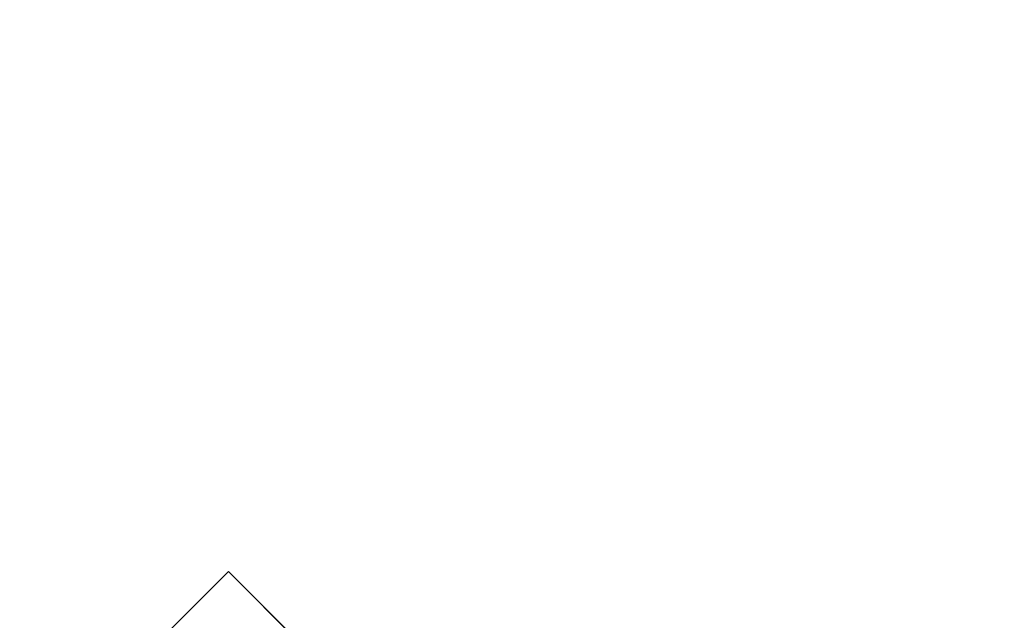
# Model space of a CAD drawing. Units: inches. Extents: x 0 to 204, y 0 to 264.
# Drawn here: x 101 to 108, y 167 to 171 of the extents above; entities that cross this region are included whole.
import ezdxf

# ---------------------------------------------------------------- set-up
doc = ezdxf.new("R2010")
doc.units = ezdxf.units.IN
doc.header["$MEASUREMENT"] = 0
doc.layers.get('0').update_dxf_attribs({"color": 10})

# ---------------------------------------------------------------- blocks, each defined once
blk = doc.blocks.new('CAMPO-DR-S-3D')
at = {"lineweight": 18, "invisible_edges": 1}
for points in [[(0, 1.4142, 28.5), (1.4142, 0, 28.5), (7.0711, 5.6569, 28.5), (5.6569, 7.0711, 28.5)], [(1.4142, 0, 28.25), (0, 1.4142, 28.25), (5.6569, 7.0711, 28.25), (7.0711, 5.6569, 28.25)]]:
    blk.add_3dface(points, dxfattribs=at)
at = {"lineweight": 18}
for points in [[(5.6569, 7.0711, 28.5), (5.6569, 7.0711, 28.25), (0, 1.4142, 28.25), (0, 1.4142, 28.5)], [(7.0711, 5.6569, 28.5), (7.0711, 5.6569, 28.25), (5.6569, 7.0711, 28.25), (5.6569, 7.0711, 28.5)]]:
    blk.add_3dface(points, dxfattribs=at)

msp = doc.modelspace()

# ---------------------------------------------------------------- linework, layer by layer
at = {"lineweight": 18, "invisible_edges": 15}
for points in [[(99.06613, 148.64306, 0.25), (106.70268, 153.74564, 0.25), (92.13285, 171.49904, 0.25), (84.72505, 160.41249, 0.25)], [(92.13285, 171.49904), (101.31725, 171.49904), (108.49447, 158.0714), (106.70268, 153.74564)], [(99.06613, 148.64306), (92.13285, 171.49904), (106.70268, 153.74564), (103.39189, 150.43485)], [(104.86366, 171.031, 1.10554), (104.85062, 171.04378, 0.95237), (104.72505, 171.03217, 1.03871)], [(104.85062, 171.04378, 0.95237), (104.85097, 171.02514, 0.80639), (104.72505, 171.02831, 0.85679)], [(104.72505, 171.03478, 1.16169), (104.88571, 170.98165, 1.26704), (104.86366, 171.031, 1.10554)], [(104.94466, 170.94706, 0.95478), (104.85097, 171.02514, 0.80639), (104.85062, 171.04378, 0.95237)], [(104.94466, 170.94706, 0.95478), (104.85062, 171.04378, 0.95237), (104.86366, 171.031, 1.10554)], [(104.47886, 170.75742, 1.19652), (104.52891, 170.98116, 1.06892), (104.51644, 170.96181, 0.90842)], [(104.47886, 170.75742, 1.19652), (104.51644, 170.96181, 0.90842), (104.48469, 170.75898, 0.96228)], [(104.48492, 170.87094, 0.7899), (104.48469, 170.75898, 0.96228), (104.51644, 170.96181, 0.90842)], [(104.48492, 170.87094, 0.7899), (104.56429, 170.98418, 0.74195), (104.5386, 170.90998, 0.6138)], [(104.56429, 170.98418, 0.74195), (104.48492, 170.87094, 0.7899), (104.51644, 170.96181, 0.90842)], [(104.52891, 170.98116, 1.06892), (104.72505, 171.02831, 0.85679), (104.51644, 170.96181, 0.90842)], [(104.72505, 171.02831, 0.85679), (104.56429, 170.98418, 0.74195), (104.51644, 170.96181, 0.90842)], [(104.56429, 170.98157, 1.26702), (104.72505, 171.03217, 1.03871), (104.52891, 170.98116, 1.06892)], [(104.56429, 170.98418, 0.74195), (104.72505, 170.93325, 0.55265), (104.5386, 170.90998, 0.6138)], [(104.72505, 171.02444, 0.67487), (104.85097, 171.02514, 0.80639), (104.88753, 170.9378, 0.61833)], [(104.97437, 170.81517, 0.78054), (104.88753, 170.9378, 0.61833), (104.85097, 171.02514, 0.80639)], [(104.97437, 170.81517, 0.78054), (104.85097, 171.02514, 0.80639), (104.94466, 170.94706, 0.95478)], [(104.97125, 170.84035, 1.22252), (104.94466, 170.94706, 0.95478), (104.86366, 171.031, 1.10554)], [(104.5386, 170.90998, 0.6138), (104.47823, 170.69638, 0.50777), (104.48332, 170.72261, 0.76259)], [(104.47823, 170.69638, 0.50777), (104.5386, 170.90998, 0.6138), (104.53442, 170.82894, 0.48182)], [(104.48492, 170.87094, 0.7899), (104.5386, 170.90998, 0.6138), (104.48332, 170.72261, 0.76259)], [(104.53442, 170.82894, 0.48182), (104.5386, 170.90998, 0.6138), (104.72505, 170.93325, 0.55265)], [(104.8481, 170.89211, 0.47583), (104.72505, 170.93325, 0.55265), (104.88753, 170.9378, 0.61833)], [(104.8481, 170.89211, 0.47583), (104.87179, 170.79029, 0.36691), (104.72505, 170.84205, 0.43044)], [(104.96414, 170.73163, 0.49883), (104.8481, 170.89211, 0.47583), (104.88753, 170.9378, 0.61833)], [(104.96414, 170.73163, 0.49883), (104.87179, 170.79029, 0.36691), (104.8481, 170.89211, 0.47583)], [(104.97435, 170.72589, 0.65924), (104.88753, 170.9378, 0.61833), (104.97437, 170.81517, 0.78054)], [(104.88753, 170.9378, 0.61833), (104.97435, 170.72589, 0.65924), (104.96414, 170.73163, 0.49883)], [(104.97437, 170.81517, 0.78054), (104.94466, 170.94706, 0.95478), (104.9746, 170.81184, 0.94536)], [(104.9746, 170.81184, 0.94536), (104.94466, 170.94706, 0.95478), (104.97123, 170.75737, 1.19651)], [(104.53442, 170.82894, 0.48182), (104.56809, 170.76215, 0.3479), (104.47823, 170.69638, 0.50777)], [(104.48469, 170.75898, 0.96228), (104.48492, 170.87094, 0.7899), (104.48332, 170.72261, 0.76259)], [(104.53442, 170.82894, 0.48182), (104.72505, 170.84205, 0.43044), (104.56809, 170.76215, 0.3479)], [(104.9252, 170.67719, 0.95367), (104.9746, 170.81184, 0.94536), (104.88576, 170.61605, 1.15249)], [(104.97437, 170.81517, 0.78054), (104.9252, 170.67719, 0.95367), (104.91623, 170.61047, 0.7468)], [(104.97437, 170.81517, 0.78054), (104.91623, 170.61047, 0.7468), (104.97435, 170.72589, 0.65924)], [(104.9746, 170.81184, 0.94536), (104.9252, 170.67719, 0.95367), (104.97437, 170.81517, 0.78054)], [(104.56809, 170.76215, 0.3479), (104.49553, 170.55849, 0.29939), (104.47823, 170.69638, 0.50777)], [(104.48332, 170.72261, 0.76259), (104.604, 170.60933, 0.9726), (104.48469, 170.75898, 0.96228)], [(104.5644, 170.616, 1.15248), (104.48469, 170.75898, 0.96228), (104.604, 170.60933, 0.9726)], [(104.56809, 170.76215, 0.3479), (104.58174, 170.58075, 0.18775), (104.49553, 170.55849, 0.29939)], [(104.72505, 170.75086, 0.30823), (104.58174, 170.58075, 0.18775), (104.56809, 170.76215, 0.3479)], [(104.88428, 170.68256, 0.276), (104.72505, 170.75086, 0.30823), (104.87179, 170.79029, 0.36691)], [(104.96414, 170.73163, 0.49883), (104.88428, 170.68256, 0.276), (104.87179, 170.79029, 0.36691)], [(104.88428, 170.68256, 0.276), (104.96414, 170.73163, 0.49883), (104.95456, 170.55849, 0.29939)], [(104.95581, 170.57533, 0.57466), (104.97435, 170.72589, 0.65924), (104.91623, 170.61047, 0.7468)], [(104.96414, 170.73163, 0.49883), (104.94851, 170.43986, 0.47413), (104.95456, 170.55849, 0.29939)], [(104.94851, 170.43986, 0.47413), (104.96414, 170.73163, 0.49883), (104.95581, 170.57533, 0.57466)], [(104.97435, 170.72589, 0.65924), (104.95581, 170.57533, 0.57466), (104.96414, 170.73163, 0.49883)], [(104.5048, 170.60614, 0.65224), (104.48332, 170.72261, 0.76259), (104.47823, 170.69638, 0.50777)], [(104.47823, 170.69638, 0.50777), (104.49553, 170.55849, 0.29939), (104.50158, 170.43986, 0.47413)], [(104.47823, 170.69638, 0.50777), (104.50158, 170.43986, 0.47413), (104.5048, 170.60614, 0.65224)], [(104.48332, 170.72261, 0.76259), (104.57462, 170.59617, 0.8125), (104.604, 170.60933, 0.9726)], [(104.5048, 170.60614, 0.65224), (104.57462, 170.59617, 0.8125), (104.48332, 170.72261, 0.76259)], [(104.88428, 170.68256, 0.276), (104.86835, 170.58075, 0.18775), (104.72505, 170.65966, 0.18602)], [(104.91623, 170.61047, 0.7468), (104.9252, 170.67719, 0.95367), (104.72505, 170.51871, 0.91661)], [(104.86835, 170.58075, 0.18775), (104.88428, 170.68256, 0.276), (104.95456, 170.55849, 0.29939)], [(104.58174, 170.58075, 0.18775), (104.53249, 170.40919, 0.1527), (104.49553, 170.55849, 0.29939)], [(104.5048, 170.60614, 0.65224), (104.50158, 170.43986, 0.47413), (104.59799, 170.43385, 0.60023)], [(104.57462, 170.59617, 0.8125), (104.5048, 170.60614, 0.65224), (104.60002, 170.52804, 0.71226)], [(104.59799, 170.43385, 0.60023), (104.60002, 170.52804, 0.71226), (104.5048, 170.60614, 0.65224)], [(104.58174, 170.58075, 0.18775), (104.72505, 170.48637, 0.13052), (104.53249, 170.40919, 0.1527)], [(104.57462, 170.59617, 0.8125), (104.72505, 170.51871, 0.91661), (104.604, 170.60933, 0.9726)], [(104.72505, 170.51871, 0.91661), (104.57462, 170.59617, 0.8125), (104.60002, 170.52804, 0.71226)], [(104.85211, 170.43385, 0.60023), (104.91623, 170.61047, 0.7468), (104.72505, 170.47727, 0.69801)], [(104.72505, 170.48637, 0.13052), (104.86835, 170.58075, 0.18775), (104.9176, 170.40919, 0.1527)], [(104.91623, 170.61047, 0.7468), (104.85211, 170.43385, 0.60023), (104.95581, 170.57533, 0.57466)], [(104.85211, 170.43385, 0.60023), (104.94851, 170.43986, 0.47413), (104.95581, 170.57533, 0.57466)], [(104.86835, 170.58075, 0.18775), (104.95456, 170.55849, 0.29939), (104.9176, 170.40919, 0.1527)], [(104.48191, 170.30683, 0.34683), (104.49553, 170.55849, 0.29939), (104.53249, 170.40919, 0.1527)], [(104.49553, 170.55849, 0.29939), (104.48191, 170.30683, 0.34683), (104.50158, 170.43986, 0.47413)], [(104.59799, 170.43385, 0.60023), (104.72505, 170.47727, 0.69801), (104.60002, 170.52804, 0.71226)], [(104.95456, 170.55849, 0.29939), (104.96819, 170.30683, 0.34683), (104.9176, 170.40919, 0.1527)], [(104.95456, 170.55849, 0.29939), (104.94851, 170.43986, 0.47413), (104.96819, 170.30683, 0.34683)], [(104.48191, 170.30683, 0.34683), (104.56212, 170.24174, 0.46384), (104.50158, 170.43986, 0.47413)], [(104.59799, 170.43385, 0.60023), (104.50158, 170.43986, 0.47413), (104.58933, 170.3362, 0.52526)], [(104.58933, 170.3362, 0.52526), (104.50158, 170.43986, 0.47413), (104.56212, 170.24174, 0.46384)], [(104.5321, 170.25637, 0.10856), (104.53249, 170.40919, 0.1527), (104.72505, 170.48637, 0.13052)], [(104.72505, 170.27802, 0.599), (104.59799, 170.43385, 0.60023), (104.58933, 170.3362, 0.52526)], [(104.918, 170.25637, 0.10856), (104.72505, 170.48637, 0.13052), (104.9176, 170.40919, 0.1527)], [(104.85467, 170.33184, 0.52725), (104.85211, 170.43385, 0.60023), (104.72505, 170.27802, 0.599)], [(104.94851, 170.43986, 0.47413), (104.85211, 170.43385, 0.60023), (104.85467, 170.33184, 0.52725)], [(104.94851, 170.43986, 0.47413), (104.85467, 170.33184, 0.52725), (104.88797, 170.24174, 0.46384)], [(104.94851, 170.43986, 0.47413), (104.88797, 170.24174, 0.46384), (104.96819, 170.30683, 0.34683)], [(104.5321, 170.25637, 0.10856), (104.47505, 170.07877, 0.25), (104.53249, 170.40919, 0.1527)], [(104.48357, 170.07877, 0.3147), (104.48191, 170.30683, 0.34683), (104.53249, 170.40919, 0.1527)], [(104.96819, 170.30683, 0.34683), (104.96653, 170.07877, 0.3147), (104.9176, 170.40919, 0.1527)], [(104.97505, 170.07877, 0.25), (104.918, 170.25637, 0.10856), (104.9176, 170.40919, 0.1527)], [(104.48191, 170.30683, 0.34683), (104.54827, 170.07877, 0.42678), (104.56212, 170.24174, 0.46384)], [(104.54827, 170.07877, 0.07322), (104.5321, 170.25637, 0.10856), (104.72505, 170.31307, 0.07503)], [(104.72505, 170.18679, 0.55367), (104.58933, 170.3362, 0.52526), (104.56212, 170.24174, 0.46384)], [(104.88797, 170.24174, 0.46384), (104.85467, 170.33184, 0.52725), (104.72505, 170.18679, 0.55367)], [(104.90182, 170.07877, 0.07322), (104.72505, 170.31307, 0.07503), (104.918, 170.25637, 0.10856)], [(104.88797, 170.24174, 0.46384), (104.90182, 170.07877, 0.42678), (104.96819, 170.30683, 0.34683)], [(99.06613, 145.94047, 0.25), (106.70268, 151.04305, 0.25), (92.13285, 168.79644, 0.25), (84.72505, 157.70989, 0.25)], [(92.13285, 168.79644), (101.31725, 168.79644), (108.49447, 155.36881), (106.70268, 151.04305)], [(99.06613, 145.94047), (92.13285, 168.79644), (106.70268, 151.04305), (103.39189, 147.73225)], [(100.47389, 168.75139, 33.17932), (100.78612, 168.67114, 33.14888), (100.21738, 168.74605, 33.09486)], [(100.21738, 168.74605, 33.09486), (100.78612, 168.67114, 33.14888), (100.42248, 168.62214, 33.11838)], [(100.84627, 168.68319, 33.29001), (100.47389, 168.75139, 33.17932), (100.44565, 168.7278, 33.25861)], [(100.84627, 168.68319, 33.29001), (100.44565, 168.7278, 33.25861), (100.77577, 168.61654, 33.33105)], [(101.09529, 168.66631, 33.24499), (100.47389, 168.75139, 33.17932), (100.84627, 168.68319, 33.29001)], [(100.78612, 168.67114, 33.14888), (100.47389, 168.75139, 33.17932), (101.09529, 168.66631, 33.24499)], [(101.15946, 168.54867, 33.17523), (100.78612, 168.67114, 33.14888), (101.40644, 168.58327, 33.22217)], [(101.09529, 168.66631, 33.24499), (101.40644, 168.58327, 33.22217), (100.78612, 168.67114, 33.14888)], [(101.1429, 168.57994, 33.35937), (101.42944, 168.59766, 33.35501), (100.84627, 168.68319, 33.29001)], [(101.09529, 168.66631, 33.24499), (100.84627, 168.68319, 33.29001), (101.42944, 168.59766, 33.35501)], [(101.09529, 168.66631, 33.24499), (101.42944, 168.59766, 33.35501), (101.71367, 168.56835, 33.32042)], [(101.09529, 168.66631, 33.24499), (101.71367, 168.56835, 33.32042), (101.40644, 168.58327, 33.22217)], [(100.42248, 168.62214, 33.11838), (100.7951, 168.53918, 33.1732), (100.24496, 168.60943, 33.11919)], [(100.7951, 168.53918, 33.1732), (100.43435, 168.56965, 33.20678), (100.24496, 168.60943, 33.11919)], [(100.70783, 168.57247, 33.29606), (100.43435, 168.56965, 33.20678), (101.05774, 168.4858, 33.2791)], [(101.05774, 168.4858, 33.2791), (100.43435, 168.56965, 33.20678), (100.7951, 168.53918, 33.1732)], [(100.70783, 168.57247, 33.29606), (101.05478, 168.51128, 33.32374), (101.1429, 168.57994, 33.35937)], [(101.05478, 168.51128, 33.32374), (100.70783, 168.57247, 33.29606), (101.05774, 168.4858, 33.2791)], [(101.1429, 168.57994, 33.35937), (101.05478, 168.51128, 33.32374), (101.40453, 168.4688, 33.37454)], [(101.98713, 168.47443, 33.29035), (101.40644, 168.58327, 33.22217), (101.71367, 168.56835, 33.32042)], [(101.98713, 168.47443, 33.29035), (101.69969, 168.43991, 33.25842), (101.40644, 168.58327, 33.22217)], [(101.97009, 168.49367, 33.43942), (101.42944, 168.59766, 33.35501), (101.68116, 168.47158, 33.44225)], [(101.71367, 168.56835, 33.32042), (101.42944, 168.59766, 33.35501), (102.03307, 168.51127, 33.39797)], [(101.97009, 168.49367, 33.43942), (102.03307, 168.51127, 33.39797), (101.42944, 168.59766, 33.35501)], [(102.33929, 168.44669, 33.37911), (101.98713, 168.47443, 33.29035), (101.71367, 168.56835, 33.32042)], [(101.71367, 168.56835, 33.32042), (102.03307, 168.51127, 33.39797), (102.33929, 168.44669, 33.37911)], [(100.7951, 168.53918, 33.1732), (101.15946, 168.54867, 33.17523), (101.41877, 168.4464, 33.24473)], [(101.05774, 168.4858, 33.2791), (100.7951, 168.53918, 33.1732), (101.41877, 168.4464, 33.24473)], [(101.05774, 168.4858, 33.2791), (101.40453, 168.4688, 33.37454), (101.05478, 168.51128, 33.32374)], [(101.67916, 168.38616, 33.34823), (101.05774, 168.4858, 33.2791), (101.41877, 168.4464, 33.24473)], [(101.05774, 168.4858, 33.2791), (101.67916, 168.38616, 33.34823), (101.40453, 168.4688, 33.37454)], [(101.97009, 168.49367, 33.43942), (102.38894, 168.43572, 33.47326), (102.03307, 168.51127, 33.39797)], [(102.21943, 168.36321, 33.52514), (102.38894, 168.43572, 33.47326), (101.97009, 168.49367, 33.43942)], [(102.38894, 168.43572, 33.47326), (102.33929, 168.44669, 33.37911), (102.03307, 168.51127, 33.39797)], [(101.94921, 168.38546, 33.45097), (101.68122, 168.47156, 33.44227), (101.40453, 168.4688, 33.37454)], [(101.94921, 168.38546, 33.45097), (101.40453, 168.4688, 33.37454), (101.67916, 168.38616, 33.34823)], [(101.90867, 168.3705, 33.30012), (101.41877, 168.4464, 33.24473), (101.69962, 168.43993, 33.25841)], [(101.41877, 168.4464, 33.24473), (101.90867, 168.3705, 33.30012), (101.67916, 168.38616, 33.34823)], [(102.41009, 168.39034, 33.34811), (101.98713, 168.47443, 33.29035), (102.33929, 168.44669, 33.37911)], [(102.23991, 168.33116, 33.34161), (101.98713, 168.47443, 33.29035), (102.41009, 168.39034, 33.34811)], [(102.92095, 168.33921, 33.50917), (102.92316, 168.30215, 33.43739), (102.33929, 168.44669, 33.37911)], [(102.92095, 168.33921, 33.50917), (102.33929, 168.44669, 33.37911), (102.38894, 168.43572, 33.47326)], [(102.41009, 168.39034, 33.34811), (102.33929, 168.44669, 33.37911), (102.92316, 168.30215, 33.43739)], [(102.66803, 168.2729, 33.59422), (102.85911, 168.32515, 33.56755), (102.38894, 168.43572, 33.47326)], [(102.92095, 168.33921, 33.50917), (102.38894, 168.43572, 33.47326), (102.85911, 168.32515, 33.56755)], [(102.29431, 168.28402, 33.4608), (101.67916, 168.38616, 33.34823), (102.36604, 168.27195, 33.38481)], [(102.36604, 168.27195, 33.38481), (101.67916, 168.38616, 33.34823), (101.90867, 168.3705, 33.30012)], [(102.29431, 168.28402, 33.4608), (101.94921, 168.38546, 33.45097), (101.67916, 168.38616, 33.34823)], [(102.36604, 168.27195, 33.38481), (101.90867, 168.3705, 33.30012), (102.23978, 168.33119, 33.34159)], [(101.94921, 168.38546, 33.45097), (102.29431, 168.28402, 33.4608), (102.37661, 168.31092, 33.51474)], [(102.21954, 168.36319, 33.52516), (101.94921, 168.38546, 33.45097), (102.37661, 168.31092, 33.51474)], [(102.92316, 168.30215, 33.43739), (102.6901, 168.24053, 33.41093), (102.41009, 168.39034, 33.34811)], [(102.92095, 168.33921, 33.50917), (102.85911, 168.32515, 33.56755), (103.43046, 168.21397, 33.64347)], [(103.11663, 168.18259, 33.6633), (103.43046, 168.21397, 33.64347), (102.85911, 168.32515, 33.56755)], [(103.44577, 168.20943, 33.55112), (102.92095, 168.33921, 33.50917), (103.43046, 168.21397, 33.64347)], [(102.92095, 168.33921, 33.50917), (103.44577, 168.20943, 33.55112), (102.92316, 168.30215, 33.43739)], [(102.37661, 168.31092, 33.51474), (102.29431, 168.28402, 33.4608), (102.86901, 168.19533, 33.58187)], [(102.87787, 168.15671, 33.51105), (102.86901, 168.19533, 33.58187), (102.29431, 168.28402, 33.4608)], [(102.87787, 168.15671, 33.51105), (102.29431, 168.28402, 33.4608), (102.36604, 168.27195, 33.38481)], [(102.68997, 168.24056, 33.41091), (102.85047, 168.18962, 33.43828), (102.36604, 168.27195, 33.38481)], [(102.87787, 168.15671, 33.51105), (102.36604, 168.27195, 33.38481), (102.85047, 168.18962, 33.43828)], [(102.86901, 168.19533, 33.58187), (102.66814, 168.27288, 33.59424), (102.37661, 168.31092, 33.51474)], [(102.92316, 168.30215, 33.43739), (103.38304, 168.17849, 33.50266), (103.14029, 168.1499, 33.48026)], [(103.44577, 168.20943, 33.55112), (103.38304, 168.17849, 33.50266), (102.92316, 168.30215, 33.43739)], [(103.14016, 168.14993, 33.48023), (103.40603, 168.05198, 33.55223), (102.85047, 168.18962, 33.43828)], [(103.24666, 168.076, 33.57266), (102.87787, 168.15671, 33.51105), (102.85047, 168.18962, 33.43828)], [(103.40603, 168.05198, 33.55223), (103.24666, 168.076, 33.57266), (102.85047, 168.18962, 33.43828)], [(102.87787, 168.15671, 33.51105), (103.39087, 168.05648, 33.64469), (102.86901, 168.19533, 33.58187)], [(102.86901, 168.19533, 33.58187), (103.33856, 168.11386, 33.67295), (103.11674, 168.18257, 33.66332)], [(103.39087, 168.05648, 33.64469), (103.33856, 168.11386, 33.67295), (102.86901, 168.19533, 33.58187)], [(103.44577, 168.20943, 33.55112), (104.05465, 168.03672, 33.63673), (103.38304, 168.17849, 33.50266)], [(103.59048, 168.05927, 33.54958), (103.38304, 168.17849, 33.50266), (104.0515, 168.01561, 33.62484)], [(104.02838, 168.04444, 33.78292), (103.43046, 168.21397, 33.64347), (103.56523, 168.09228, 33.73238)], [(103.43046, 168.21397, 33.64347), (104.04835, 168.07593, 33.72164), (103.44577, 168.20943, 33.55112)], [(103.39087, 168.05648, 33.64469), (102.87787, 168.15671, 33.51105), (103.24666, 168.076, 33.57266)], [(103.39087, 168.05648, 33.64469), (103.99972, 167.93392, 33.7836), (103.33856, 168.11386, 33.67295)], [(103.56534, 168.09226, 33.7324), (103.33856, 168.11386, 33.67295), (104.00287, 167.95504, 33.79549)], [(103.6306, 167.98665, 33.64074), (103.24666, 168.076, 33.57266), (103.40603, 168.05198, 33.55223)], [(103.24666, 168.076, 33.57266), (103.6306, 167.98665, 33.64074), (103.39087, 168.05648, 33.64469)], [(103.39087, 168.05648, 33.64469), (103.6306, 167.98665, 33.64074), (103.99911, 167.90333, 33.74591)], [(104.02599, 167.92621, 33.63742), (103.40603, 168.05198, 33.55223), (103.59035, 168.0593, 33.54956)], [(103.40603, 168.05198, 33.55223), (104.0118, 167.89964, 33.67538), (103.6306, 167.98665, 33.64074)], [(104.14198, 167.96397, 33.78798), (104.18397, 168.02668, 33.76467), (104.02838, 168.04439, 33.78286)], [(104.12598, 167.94149, 33.59657), (104.05148, 168.01558, 33.62491), (104.19415, 167.97938, 33.62991)], [(104.18397, 168.02668, 33.76467), (104.22326, 168.01459, 33.66581), (104.05267, 168.07466, 33.6976)], [(104.05465, 168.03672, 33.63673), (104.22326, 168.01459, 33.66581), (104.19415, 167.97938, 33.62991)], [(104.14198, 167.96397, 33.78798), (104.30132, 167.96846, 33.76813), (104.18397, 168.02668, 33.76467)], [(104.31193, 167.9969, 33.71744), (104.18397, 168.02668, 33.76467), (104.30132, 167.96846, 33.76813)], [(104.18397, 168.02668, 33.76467), (104.31193, 167.9969, 33.71744), (104.22326, 168.01459, 33.66581)], [(104.32901, 167.93753, 33.58768), (104.19415, 167.97938, 33.62991), (104.22326, 168.01459, 33.66581)], [(104.31193, 167.9969, 33.71744), (104.35805, 167.97783, 33.63762), (104.22326, 168.01459, 33.66581)], [(104.22326, 168.01459, 33.66581), (104.35805, 167.97783, 33.63762), (104.32901, 167.93753, 33.58768)], [(104.14198, 167.96397, 33.78798), (104.00289, 167.95506, 33.79542), (104.11169, 167.89413, 33.78587)], [(104.026, 167.92625, 33.63747), (104.12598, 167.94149, 33.59657), (104.16574, 167.87542, 33.65154)], [(104.11169, 167.89413, 33.78587), (104.22786, 167.86755, 33.77962), (104.14198, 167.96397, 33.78798)], [(104.19415, 167.97938, 33.62991), (104.32901, 167.93753, 33.58768), (104.21142, 167.91431, 33.57427)], [(104.50292, 167.91066, 33.6439), (104.31193, 167.9969, 33.71744), (104.30132, 167.96846, 33.76813)], [(104.30132, 167.96846, 33.76813), (104.35556, 167.90063, 33.76553), (104.50292, 167.91066, 33.6439)], [(104.35805, 167.97783, 33.63762), (104.31193, 167.9969, 33.71744), (104.46384, 167.94544, 33.61306)], [(104.50292, 167.91066, 33.6439), (104.46384, 167.94544, 33.61306), (104.31193, 167.9969, 33.71744)], [(104.35805, 167.97783, 33.63762), (104.4547, 167.93144, 33.54724), (104.32901, 167.93753, 33.58768)], [(104.41018, 167.90842, 33.53273), (104.32901, 167.93753, 33.58768), (104.4547, 167.93144, 33.54724)], [(104.32901, 167.93753, 33.58768), (104.41018, 167.90842, 33.53273), (104.38231, 167.85995, 33.52967)], [(104.4547, 167.93144, 33.54724), (104.35805, 167.97783, 33.63762), (104.46384, 167.94544, 33.61306)], [(104.54425, 167.90326, 33.47174), (104.4547, 167.93144, 33.54724), (104.46384, 167.94544, 33.61306)], [(104.50292, 167.91066, 33.6439), (104.61188, 167.87604, 33.45292), (104.46384, 167.94544, 33.61306)], [(104.61188, 167.87604, 33.45292), (104.54425, 167.90326, 33.47174), (104.46384, 167.94544, 33.61306)], [(104.1366, 167.85817, 33.71821), (104.11169, 167.89413, 33.78587), (103.99914, 167.90341, 33.74588)], [(104.1366, 167.85817, 33.71821), (104.01181, 167.89972, 33.67542), (104.16574, 167.87542, 33.65154)], [(104.22786, 167.86755, 33.77962), (104.11169, 167.89413, 33.78587), (104.1366, 167.85817, 33.71821)], [(104.1366, 167.85817, 33.71821), (104.16574, 167.87542, 33.65154), (104.26697, 167.81754, 33.68939)], [(104.26697, 167.81754, 33.68939), (104.22786, 167.86755, 33.77962), (104.1366, 167.85817, 33.71821)], [(104.16574, 167.87542, 33.65154), (104.21142, 167.91431, 33.57427), (104.27092, 167.84414, 33.62014)], [(104.16574, 167.87542, 33.65154), (104.27092, 167.84414, 33.62014), (104.26697, 167.81754, 33.68939)], [(104.22786, 167.86755, 33.77962), (104.39428, 167.80444, 33.70492), (104.35556, 167.90063, 33.76553)], [(104.22786, 167.86755, 33.77962), (104.26697, 167.81754, 33.68939), (104.39428, 167.80444, 33.70492)], [(104.27092, 167.84414, 33.62014), (104.29687, 167.88713, 33.55197), (104.35812, 167.81582, 33.56657)], [(104.35812, 167.81582, 33.56657), (104.38231, 167.85995, 33.52967), (104.41878, 167.78091, 33.52071)], [(104.47201, 167.87758, 33.45835), (104.38231, 167.85995, 33.52967), (104.41018, 167.90842, 33.53273)], [(104.4547, 167.93144, 33.54724), (104.47201, 167.87758, 33.45835), (104.41018, 167.90842, 33.53273)], [(104.44636, 167.8205, 33.36542), (104.47201, 167.87758, 33.45835), (104.52652, 167.84579, 33.33668)], [(104.4547, 167.93144, 33.54724), (104.54425, 167.90326, 33.47174), (104.47201, 167.87758, 33.45835)], [(104.47201, 167.87758, 33.45835), (104.54425, 167.90326, 33.47174), (104.57342, 167.87374, 33.35642)], [(104.57342, 167.87374, 33.35642), (104.52652, 167.84579, 33.33668), (104.47201, 167.87758, 33.45835)], [(104.61188, 167.87604, 33.45292), (104.50292, 167.91066, 33.6439), (104.64673, 167.82936, 33.46297)], [(104.61478, 167.79622, 33.53735), (104.64673, 167.82936, 33.46297), (104.50292, 167.91066, 33.6439)], [(104.57342, 167.87374, 33.35642), (104.55423, 167.83705, 33.19152), (104.52652, 167.84579, 33.33668)], [(104.54425, 167.90326, 33.47174), (104.61188, 167.87604, 33.45292), (104.57342, 167.87374, 33.35642)], [(104.61188, 167.87604, 33.45292), (104.66888, 167.83171, 33.33262), (104.57342, 167.87374, 33.35642)], [(104.66888, 167.83171, 33.33262), (104.62508, 167.84529, 33.1837), (104.57342, 167.87374, 33.35642)], [(104.64673, 167.82936, 33.46297), (104.66888, 167.83171, 33.33262), (104.61188, 167.87604, 33.45292)], [(100.10574, 167.79152, 28.20364), (101.35288, 166.90978, 25.65973), (100.30454, 167.10393, 25.64278)], [(104.26697, 167.81754, 33.68939), (104.27092, 167.84414, 33.62014), (104.32439, 167.80218, 33.63074)], [(104.39428, 167.80444, 33.70492), (104.26697, 167.81754, 33.68939), (104.37504, 167.78217, 33.65756)], [(104.32439, 167.80218, 33.63074), (104.37504, 167.78217, 33.65756), (104.26697, 167.81754, 33.68939)], [(104.27092, 167.84414, 33.62014), (104.35812, 167.81582, 33.56657), (104.32439, 167.80218, 33.63074)], [(104.39801, 167.77171, 33.58819), (104.32439, 167.80218, 33.63074), (104.35812, 167.81582, 33.56657)], [(104.39801, 167.77171, 33.58819), (104.37504, 167.78217, 33.65756), (104.32439, 167.80218, 33.63074)], [(104.39801, 167.77171, 33.58819), (104.35812, 167.81582, 33.56657), (104.41878, 167.78091, 33.52071)], [(104.39428, 167.80444, 33.70492), (104.37504, 167.78217, 33.65756), (104.49684, 167.74929, 33.59445)], [(104.49684, 167.74929, 33.59445), (104.37504, 167.78217, 33.65756), (104.39801, 167.77171, 33.58819)], [(104.48686, 167.79307, 33.65913), (104.48517, 167.84842, 33.65144), (104.39428, 167.80444, 33.70492)], [(104.39428, 167.80444, 33.70492), (104.49684, 167.74929, 33.59445), (104.48686, 167.79307, 33.65913)], [(104.39801, 167.77171, 33.58819), (104.41878, 167.78091, 33.52071), (104.45826, 167.74504, 33.53264)], [(104.46332, 167.76587, 33.45022), (104.41878, 167.78091, 33.52071), (104.41434, 167.84022, 33.44754)], [(104.45826, 167.74504, 33.53264), (104.41878, 167.78091, 33.52071), (104.46332, 167.76587, 33.45022)], [(104.46332, 167.76587, 33.45022), (104.44636, 167.8205, 33.36542), (104.50989, 167.72877, 33.35597)], [(104.47839, 167.80077, 33.28329), (104.52652, 167.84579, 33.33668), (104.53487, 167.82246, 33.19482)], [(104.5102, 167.73276, 33.20574), (104.50989, 167.72877, 33.35597), (104.47839, 167.80077, 33.28329)], [(104.56432, 167.76359, 33.5755), (104.48517, 167.84842, 33.65144), (104.48686, 167.79307, 33.65913)], [(104.56432, 167.76359, 33.5755), (104.48686, 167.79307, 33.65913), (104.49684, 167.74929, 33.59445)], [(104.56432, 167.76359, 33.5755), (104.59928, 167.71986, 33.47595), (104.61478, 167.79622, 33.53735)], [(104.66888, 167.83171, 33.33262), (104.64673, 167.82936, 33.46297), (104.66201, 167.75481, 33.31908)], [(104.66888, 167.83171, 33.33262), (104.66201, 167.75481, 33.31908), (104.69057, 167.77826, 33.18352)], [(103.49069, 167.36515, 27.02878), (103.60403, 167.69945, 28.23121), (103.56646, 167.62742, 27.39112)], [(103.74349, 167.75581, 28.21433), (103.62374, 167.38286, 26.60409), (103.55438, 167.59764, 27.24025)], [(103.85538, 167.72359, 28.22398), (103.77082, 167.3623, 26.71007), (103.62374, 167.38286, 26.60409)], [(103.85538, 167.72359, 28.22398), (103.9205, 167.25947, 26.47233), (103.77082, 167.3623, 26.71007)], [(104.39801, 167.77171, 33.58819), (104.45826, 167.74504, 33.53264), (104.49684, 167.74929, 33.59445)], [(104.5136, 167.71811, 33.47252), (104.45826, 167.74504, 33.53264), (104.46332, 167.76587, 33.45022)], [(104.45826, 167.74504, 33.53264), (104.5136, 167.71811, 33.47252), (104.49684, 167.74929, 33.59445)], [(104.46332, 167.76587, 33.45022), (104.50989, 167.72877, 33.35597), (104.5136, 167.71811, 33.47252)], [(104.56432, 167.76359, 33.5755), (104.49684, 167.74929, 33.59445), (104.59928, 167.71986, 33.47595)], [(104.5136, 167.71811, 33.47252), (104.59928, 167.71986, 33.47595), (104.49684, 167.74929, 33.59445)], [(104.5808, 167.68362, 33.35204), (104.5136, 167.71811, 33.47252), (104.50989, 167.72877, 33.35597)], [(104.50989, 167.72877, 33.35597), (104.5533, 167.67548, 33.20687), (104.5808, 167.68362, 33.35204)], [(104.59928, 167.71986, 33.47595), (104.5136, 167.71811, 33.47252), (104.5808, 167.68362, 33.35204)], [(104.64652, 167.69789, 33.34929), (104.59928, 167.71986, 33.47595), (104.5808, 167.68362, 33.35204)], [(104.6384, 167.77551, 33.42822), (104.59928, 167.71986, 33.47595), (104.64652, 167.69789, 33.34929)], [(104.6659, 167.68856, 33.19445), (104.66201, 167.75481, 33.31908), (104.64652, 167.69789, 33.34929)], [(103.86249, 167.40792, 27.33743), (103.75869, 167.5022, 27.56677), (103.91235, 167.65287, 28.27497)], [(104.07918, 167.65917, 28.24327), (104.13089, 167.23133, 26.63086), (103.9205, 167.25947, 26.47233)], [(104.5808, 167.68362, 33.35204), (104.62397, 167.66508, 33.20083), (104.64652, 167.69789, 33.34929)], [(103.47184, 167.29476, 27.34638), (103.57648, 167.61087, 28.25773), (103.49069, 167.36515, 27.02878)], [(103.95102, 167.27769, 26.94564), (103.86249, 167.40792, 27.33743), (104.09126, 167.59675, 28.27497)], [(104.31235, 167.18949, 26.69242), (104.13089, 167.23133, 26.63086), (104.33252, 167.58624, 28.26511)], [(104.33252, 167.58624, 28.26511), (104.48962, 167.28715, 27.14371), (104.31235, 167.18949, 26.69242)], [(100.40339, 167.13932, 25.66395), (101.9065, 167.48256, 28.11849), (101.49979, 166.90171, 25.52129)], [(102.2835, 167.0614, 26.77956), (101.49979, 166.90171, 25.52129), (101.9065, 167.48256, 28.11849)], [(103.5317, 167.18007, 27.4269), (103.67991, 167.53833, 28.33123), (103.52969, 167.21858, 27.01664)], [(103.75869, 167.5022, 27.56677), (103.7348, 167.20955, 26.40186), (103.61663, 167.47602, 27.11809)], [(103.7348, 167.20955, 26.40186), (103.75869, 167.5022, 27.56677), (103.86249, 167.40792, 27.33743)], [(103.95102, 167.27769, 26.94564), (104.27016, 167.54063, 28.27497), (104.16311, 167.2153, 26.96175)], [(101.2976, 167.40572, 28.31917), (100.54085, 166.91966, 26.17727), (102.38983, 166.46097, 25.79417)], [(102.1287, 167.04313, 26.93071), (101.35288, 166.90978, 25.65973), (101.76154, 167.44544, 28.30727)], [(103.39706, 167.06221, 27.16024), (103.52136, 167.43372, 28.31078), (103.47184, 167.29476, 27.34638)], [(103.7348, 167.20955, 26.40186), (103.86249, 167.40792, 27.33743), (103.95102, 167.27769, 26.94564)], [(103.42039, 166.58912, 25.96853), (102.2835, 167.0614, 26.77956), (102.63557, 167.3301, 28.16414)], [(103.38246, 167.08401, 25.72854), (103.49069, 167.36515, 27.02878), (103.44979, 167.33976, 25.93389)], [(103.49069, 167.36515, 27.02878), (103.38246, 167.08401, 25.72854), (103.39829, 167.10366, 26.27383)], [(103.49069, 167.36515, 27.02878), (103.39829, 167.10366, 26.27383), (103.47184, 167.29476, 27.34638)], [(103.5317, 167.18007, 27.4269), (103.44588, 166.9544, 27.06839), (103.62638, 167.36767, 28.38748)], [(103.64199, 167.06455, 25.19139), (103.44979, 167.33976, 25.93389), (103.62374, 167.38286, 26.60409)], [(103.64199, 167.06455, 25.19139), (103.62374, 167.38286, 26.60409), (103.77082, 167.3623, 26.71007)], [(103.77082, 167.3623, 26.71007), (103.79753, 167.01764, 25.1986), (103.64199, 167.06455, 25.19139)], [(103.77082, 167.3623, 26.71007), (103.9205, 167.25947, 26.47233), (103.79753, 167.01764, 25.1986)], [(104.46431, 167.32955, 28.34198), (104.37467, 166.8233, 26.82339), (104.43136, 167.01431, 26.84758)], [(103.21758, 166.59253, 26.11686), (102.1287, 167.04313, 26.93071), (102.47515, 167.29629, 28.35194)], [(103.39706, 167.06221, 27.16024), (103.35675, 166.93169, 27.22128), (103.47245, 167.27651, 28.35786)], [(103.39706, 167.06221, 27.16024), (103.47184, 167.29476, 27.34638), (103.36079, 166.98607, 26.24415)], [(103.47184, 167.29476, 27.34638), (103.39829, 167.10366, 26.27383), (103.36079, 166.98607, 26.24415)], [(103.52969, 167.21858, 27.01664), (103.49981, 167.24304, 25.96121), (103.36654, 166.90379, 25.29765)], [(103.49981, 167.24304, 25.96121), (103.7348, 167.20955, 26.40186), (103.56788, 166.89972, 24.78436)], [(103.95102, 167.27769, 26.94564), (103.866, 166.98571, 25.62105), (103.7348, 167.20955, 26.40186)], [(103.92741, 166.90515, 24.84202), (103.79753, 167.01764, 25.1986), (103.9205, 167.25947, 26.47233)], [(103.95102, 167.27769, 26.94564), (104.02497, 167.03887, 26.06912), (103.866, 166.98571, 25.62105)], [(103.9205, 167.25947, 26.47233), (104.13089, 167.23133, 26.63086), (103.92741, 166.90515, 24.84202)], [(104.02497, 167.03887, 26.06912), (103.95102, 167.27769, 26.94564), (104.16311, 167.2153, 26.96175)], [(103.32744, 166.73551, 25.72457), (103.52969, 167.21858, 27.01664), (103.34873, 166.82316, 25.52754)], [(103.32744, 166.73551, 25.72457), (103.5317, 167.18007, 27.4269), (103.52969, 167.21858, 27.01664)], [(103.32744, 166.73551, 25.72457), (103.44588, 166.9544, 27.06839), (103.5317, 167.18007, 27.4269)], [(103.34577, 166.91778, 27.58901), (103.4449, 167.18794, 28.38439), (103.35675, 166.93169, 27.22128)], [(103.52969, 167.21858, 27.01664), (103.36654, 166.90379, 25.29765), (103.34873, 166.82316, 25.52754)], [(103.57284, 167.19701, 28.44374), (103.44588, 166.9544, 27.06839), (103.39225, 166.791, 27.04938)], [(103.7348, 167.20955, 26.40186), (103.866, 166.98571, 25.62105), (103.56788, 166.89972, 24.78436)], [(104.19147, 166.85494, 25.00184), (103.92741, 166.90515, 24.84202), (104.13089, 167.23133, 26.63086)], [(104.08383, 166.83765, 25.25899), (104.02497, 167.03887, 26.06912), (104.16311, 167.2153, 26.96175)], [(104.16311, 167.2153, 26.96175), (104.29507, 166.99358, 25.96121), (104.08383, 166.83765, 25.25899)], [(104.19147, 166.85494, 25.00184), (104.13089, 167.23133, 26.63086), (104.31235, 167.18949, 26.69242)], [(104.31235, 167.18949, 26.69242), (104.45247, 167.04397, 26.00556), (104.19147, 166.85494, 25.00184)], [(100.82512, 166.46699, 26.437), (100.0986, 167.15005, 28.21806), (99.47262, 166.67698, 26.42364)], [(100.71971, 166.71422, 24.1493), (100.30454, 167.10393, 25.64278), (101.35288, 166.90978, 25.65973)], [(100.58903, 166.72417, 24.05295), (100.40339, 167.13932, 25.66395), (101.49979, 166.90171, 25.52129)], [(103.3173, 166.89822, 25.4085), (103.38246, 167.08401, 25.72854), (103.26555, 166.8043, 24.50421)], [(103.38246, 167.08401, 25.72854), (103.28342, 166.88289, 24.25442), (103.26555, 166.8043, 24.50421)], [(103.3589, 167.11564, 24.7985), (103.28342, 166.88289, 24.25442), (103.38246, 167.08401, 25.72854)], [(103.3173, 166.89822, 25.4085), (103.39829, 167.10366, 26.27383), (103.38246, 167.08401, 25.72854)], [(103.39829, 167.10366, 26.27383), (103.3173, 166.89822, 25.4085), (103.36079, 166.98607, 26.24415)], [(103.46326, 166.90224, 24.06633), (103.3589, 167.11564, 24.7985), (103.64199, 167.06455, 25.19139)], [(103.55833, 166.53999, 28.40075), (103.60994, 167.12635, 28.22516), (103.4032, 166.45933, 28.4249)], [(103.61922, 167.03789, 27.96807), (103.65848, 167.10009, 28.23302), (103.63792, 166.98804, 27.87605)], [(103.67706, 167.08, 28.23904), (103.66448, 166.9411, 27.88972), (103.63792, 166.98804, 27.87605)], [(104.37467, 166.8233, 26.82339), (104.40185, 167.12878, 28.4021), (104.31089, 166.61058, 26.81288)], [(101.35288, 166.90978, 25.65973), (102.1287, 167.04313, 26.93071), (102.32066, 166.63591, 25.47136)], [(101.49979, 166.90171, 25.52129), (102.2835, 167.0614, 26.77956), (102.49509, 166.63232, 25.36364)], [(102.1287, 167.04313, 26.93071), (103.21758, 166.59253, 26.11686), (102.32066, 166.63591, 25.47136)], [(102.2835, 167.0614, 26.77956), (103.42039, 166.58912, 25.96853), (102.49509, 166.63232, 25.36364)], [(104.17255, 166.14405, 26.22458), (102.78727, 167.06648, 28.42076), (102.38983, 166.46097, 25.79417)], [(103.36654, 166.90379, 25.29765), (103.38299, 167.01007, 24.80433), (103.2511, 166.69757, 23.93757)], [(103.36079, 166.98607, 26.24415), (103.25515, 166.68523, 25.65087), (103.39706, 167.06221, 27.16024)], [(103.28729, 166.74853, 26.32281), (103.39706, 167.06221, 27.16024), (103.25515, 166.68523, 25.65087)], [(103.39706, 167.06221, 27.16024), (103.28729, 166.74853, 26.32281), (103.35675, 166.93169, 27.22128)], [(103.56788, 166.89972, 24.78436), (103.42221, 166.78542, 23.96316), (103.38299, 167.01007, 24.80433)], [(103.64199, 167.06455, 25.19139), (103.61954, 166.82004, 23.87931), (103.46326, 166.90224, 24.06633)], [(103.59588, 166.91619, 27.56079), (103.57817, 167.03631, 27.84696), (103.61922, 167.03789, 27.96807)], [(103.59588, 166.91619, 27.56079), (103.61922, 167.03789, 27.96807), (103.63792, 166.98804, 27.87605)], [(103.79753, 167.01764, 25.1986), (103.61954, 166.82004, 23.87931), (103.64199, 167.06455, 25.19139)], [(103.61954, 166.82004, 23.87931), (103.79753, 167.01764, 25.1986), (103.73141, 166.66742, 23.18681)], [(103.69785, 167.03059, 28.25383), (103.67738, 166.93511, 27.99822), (103.66448, 166.9411, 27.88972)], [(103.73141, 166.66742, 23.18681), (103.79753, 167.01764, 25.1986), (103.92741, 166.90515, 24.84202)], [(103.86249, 166.81461, 27.33743), (103.75869, 166.9089, 27.56677), (103.91235, 167.05957, 28.27497)], [(103.95102, 166.68439, 26.94564), (103.86249, 166.81461, 27.33743), (104.09126, 167.00345, 28.27497)], [(104.02497, 167.03887, 26.06912), (103.93586, 166.84437, 25.0732), (103.866, 166.98571, 25.62105)], [(104.02497, 167.03887, 26.06912), (104.08383, 166.83765, 25.25899), (103.93586, 166.84437, 25.0732)], [(104.39775, 166.75488, 25.47288), (104.43136, 167.01431, 26.84758), (104.346, 166.55775, 25.17137)], [(104.346, 166.55775, 25.17137), (104.43136, 167.01431, 26.84758), (104.37467, 166.8233, 26.82339)], [(104.43136, 167.01431, 26.84758), (104.39775, 166.75488, 25.47288), (104.45247, 167.04397, 26.00556)], [(103.28729, 166.74853, 26.32281), (103.21758, 166.59253, 26.11686), (103.35675, 166.93169, 27.22128)], [(103.25515, 166.68523, 25.65087), (103.36079, 166.98607, 26.24415), (103.26521, 166.74246, 25.27615)], [(103.36079, 166.98607, 26.24415), (103.3173, 166.89822, 25.4085), (103.26521, 166.74246, 25.27615)], [(103.32744, 166.73551, 25.72457), (103.28287, 166.57354, 25.94317), (103.44588, 166.9544, 27.06839)], [(103.39225, 166.791, 27.04938), (103.44588, 166.9544, 27.06839), (103.28287, 166.57354, 25.94317)], [(103.5317, 166.58677, 27.4269), (103.67991, 166.94503, 28.33123), (103.52969, 166.62528, 27.01664)], [(103.5464, 166.94627, 27.46875), (103.59588, 166.91619, 27.56079), (103.55998, 166.85464, 27.2965)], [(103.56788, 166.89972, 24.78436), (103.866, 166.98571, 25.62105), (103.76186, 166.73617, 24.26677)], [(103.59588, 166.91619, 27.56079), (103.63792, 166.98804, 27.87605), (103.62716, 166.87774, 27.56374)], [(103.66448, 166.9411, 27.88972), (103.62716, 166.87774, 27.56374), (103.63792, 166.98804, 27.87605)], [(103.66448, 166.9411, 27.88972), (103.64222, 166.83419, 27.58408), (103.62716, 166.87774, 27.56374)], [(103.64222, 166.83419, 27.58408), (103.66448, 166.9411, 27.88972), (103.67738, 166.93511, 27.99822)], [(103.64222, 166.83419, 27.58408), (103.67738, 166.93511, 27.99822), (103.66273, 166.88687, 27.8904)], [(103.93586, 166.84437, 25.0732), (103.76186, 166.73617, 24.26677), (103.866, 166.98571, 25.62105)], [(103.95102, 166.68439, 26.94564), (104.27016, 166.94733, 28.27497), (104.16311, 166.62199, 26.96175)], [(104.27218, 166.47832, 26.77897), (104.33939, 166.92802, 28.46222), (104.25708, 166.48184, 27.22268)], [(104.33939, 166.92802, 28.46222), (104.27218, 166.47832, 26.77897), (104.31089, 166.61058, 26.81288)], [(101.20123, 166.39823, 24.49963), (100.54085, 166.91966, 26.17727), (99.78143, 166.51342, 24.0237)], [(100.26604, 166.88888, 17.8004), (100.80258, 166.80004, 17.79246), (100.41536, 166.76712, 17.78295)], [(100.80258, 166.80004, 17.79246), (100.26604, 166.88888, 17.8004), (100.70499, 166.86219, 17.85098)], [(100.98102, 166.78776, 17.94853), (100.84659, 166.83865, 17.90681), (100.43837, 166.89131, 17.92157)], [(100.70499, 166.86219, 17.85098), (100.43837, 166.89131, 17.92157), (100.84659, 166.83865, 17.90681)], [(100.78525, 166.73505, 17.9683), (100.98102, 166.78776, 17.94853), (100.43837, 166.89131, 17.92157)], [(100.54085, 166.91966, 26.17727), (101.20123, 166.39823, 24.49963), (102.38983, 166.46097, 25.79417)], [(100.58903, 166.72417, 24.05295), (101.49979, 166.90171, 25.52129), (102.0664, 166.41013, 23.96725)], [(101.26189, 166.77489, 17.89616), (101.28708, 166.75257, 17.81756), (100.70499, 166.86219, 17.85098)], [(100.70499, 166.86219, 17.85098), (101.28708, 166.75257, 17.81756), (100.80258, 166.80004, 17.79246)], [(100.84659, 166.83865, 17.90681), (101.26189, 166.77489, 17.89616), (100.70499, 166.86219, 17.85098)], [(100.71971, 166.71422, 24.1493), (101.35288, 166.90978, 25.65973), (101.84648, 166.45792, 24.07978)], [(101.84648, 166.45792, 24.07978), (101.35288, 166.90978, 25.65973), (102.32066, 166.63591, 25.47136)], [(102.49509, 166.63232, 25.36364), (102.0664, 166.41013, 23.96725), (101.49979, 166.90171, 25.52129)], [(103.46808, 166.64769, 22.53456), (103.1771, 166.77723, 22.51682), (103.46326, 166.90224, 24.06633)], [(103.268, 166.89151, 23.6631), (103.18191, 166.65187, 23.36217), (103.28342, 166.88289, 24.25442)], [(103.26555, 166.8043, 24.50421), (103.28342, 166.88289, 24.25442), (103.18191, 166.65187, 23.36217)], [(103.3173, 166.89822, 25.4085), (103.26555, 166.8043, 24.50421), (103.22971, 166.68788, 24.54062)], [(103.3173, 166.89822, 25.4085), (103.22971, 166.68788, 24.54062), (103.26521, 166.74246, 25.27615)], [(103.36654, 166.90379, 25.29765), (103.2511, 166.69757, 23.93757), (103.23658, 166.61979, 24.22892)], [(103.36654, 166.90379, 25.29765), (103.23658, 166.61979, 24.22892), (103.34873, 166.82316, 25.52754)], [(103.58866, 166.60993, 23.26647), (103.42221, 166.78542, 23.96316), (103.56788, 166.89972, 24.78436)], [(103.46808, 166.64769, 22.53456), (103.46326, 166.90224, 24.06633), (103.61954, 166.82004, 23.87931)], [(103.55998, 166.85464, 27.2965), (103.55054, 166.73752, 26.91976), (103.51463, 166.85624, 27.09055)], [(103.65376, 166.84672, 28.3089), (103.53975, 166.47373, 27.18116), (103.59405, 166.64725, 27.47526)], [(103.65376, 166.84672, 28.3089), (103.56033, 166.53915, 27.63119), (103.53975, 166.47373, 27.18116)], [(103.55054, 166.73752, 26.91976), (103.55998, 166.85464, 27.2965), (103.5874, 166.8177, 27.25999)], [(103.59588, 166.91619, 27.56079), (103.5874, 166.8177, 27.25999), (103.55998, 166.85464, 27.2965)], [(103.76186, 166.73617, 24.26677), (103.58866, 166.60993, 23.26647), (103.56788, 166.89972, 24.78436)], [(103.87712, 166.9141, 28.5), (103.58563, 166.65657, 27.39451), (103.71108, 166.54269, 27.14502)], [(103.59588, 166.91619, 27.56079), (103.62716, 166.87774, 27.56374), (103.5874, 166.8177, 27.25999)], [(103.5874, 166.8177, 27.25999), (103.62716, 166.87774, 27.56374), (103.61302, 166.79147, 27.30991)], [(103.59997, 166.70753, 27.13794), (103.67407, 166.912, 28.28935), (103.59405, 166.64725, 27.47526)], [(103.64222, 166.83419, 27.58408), (103.61302, 166.79147, 27.30991), (103.62716, 166.87774, 27.56374)], [(103.75869, 166.9089, 27.56677), (103.7348, 166.61625, 26.40186), (103.61663, 166.88271, 27.11809)], [(103.9322, 166.45324, 27.07692), (104.05602, 166.85798, 28.5), (103.71108, 166.54269, 27.14502)], [(103.99301, 166.55407, 22.98786), (103.73141, 166.66742, 23.18681), (103.92741, 166.90515, 24.84202)], [(103.7348, 166.61625, 26.40186), (103.75869, 166.9089, 27.56677), (103.86249, 166.81461, 27.33743)], [(103.92741, 166.90515, 24.84202), (104.19147, 166.85494, 25.00184), (103.99301, 166.55407, 22.98786)], [(103.99301, 166.55407, 22.98786), (104.19147, 166.85494, 25.00184), (104.15854, 166.626, 23.7295)], [(104.15854, 166.626, 23.7295), (104.19147, 166.85494, 25.00184), (104.41532, 166.8008, 24.86742)], [(100.25222, 166.77734, 17.95049), (100.79257, 166.71434, 17.95887), (100.41925, 166.7956, 17.96823)], [(100.79257, 166.71434, 17.95887), (100.25222, 166.77734, 17.95049), (100.67518, 166.68356, 17.89949)], [(100.80258, 166.80004, 17.79246), (101.28708, 166.75257, 17.81756), (101.34313, 166.70027, 17.78733)], [(101.14661, 166.64616, 17.78309), (100.80258, 166.80004, 17.79246), (101.34313, 166.70027, 17.78733)], [(100.82512, 166.46699, 26.437), (102.16858, 166.19976, 26.54563), (101.7509, 166.80469, 28.32148)], [(100.84659, 166.83865, 17.90681), (100.98102, 166.78776, 17.94853), (101.26189, 166.77489, 17.89616)], [(101.15125, 166.67451, 17.96837), (101.56681, 166.69289, 17.9449), (100.98102, 166.78776, 17.94853)], [(100.98102, 166.78776, 17.94853), (101.56681, 166.69289, 17.9449), (101.26189, 166.77489, 17.89616)], [(101.66507, 166.70343, 17.89733), (101.26189, 166.77489, 17.89616), (101.56681, 166.69289, 17.9449)], [(101.26189, 166.77489, 17.89616), (101.66507, 166.70343, 17.89733), (101.28708, 166.75257, 17.81756)], [(103.08412, 166.48343, 22.20763), (103.1771, 166.77723, 22.51682), (103.02543, 166.42211, 21.33645)], [(103.18191, 166.65187, 23.36217), (103.1771, 166.77723, 22.51682), (103.08412, 166.48343, 22.20763)], [(103.26617, 166.77709, 23.64745), (103.17174, 166.55868, 22.97921), (103.2511, 166.69757, 23.93757)], [(103.21442, 166.50095, 20.8071), (103.1771, 166.77723, 22.51682), (103.46808, 166.64769, 22.53456)], [(103.22971, 166.68788, 24.54062), (103.26555, 166.8043, 24.50421), (103.18191, 166.65187, 23.36217)], [(103.34873, 166.82316, 25.52754), (103.23658, 166.61979, 24.22892), (103.24971, 166.59953, 24.77623)], [(103.24971, 166.59953, 24.77623), (103.32744, 166.73551, 25.72457), (103.34873, 166.82316, 25.52754)], [(103.25838, 166.47339, 26.16619), (103.39225, 166.791, 27.04938), (103.28287, 166.57354, 25.94317)], [(103.42221, 166.78542, 23.96316), (103.35837, 166.6259, 22.92504), (103.26617, 166.77709, 23.64745)], [(103.58866, 166.60993, 23.26647), (103.35837, 166.6259, 22.92504), (103.42221, 166.78542, 23.96316)], [(103.5317, 166.58677, 27.4269), (103.44588, 166.3611, 27.06839), (103.62638, 166.77436, 28.38748)], [(103.61954, 166.82004, 23.87931), (103.73141, 166.66742, 23.18681), (103.46808, 166.64769, 22.53456)], [(103.5874, 166.8177, 27.25999), (103.5916, 166.70902, 27.02763), (103.55054, 166.73752, 26.91976)], [(103.5874, 166.8177, 27.25999), (103.61302, 166.79147, 27.30991), (103.5916, 166.70902, 27.02763)], [(103.61302, 166.79147, 27.30991), (103.61322, 166.73107, 27.23455), (103.5916, 166.70902, 27.02763)], [(103.64222, 166.83419, 27.58408), (103.61322, 166.73107, 27.23455), (103.61302, 166.79147, 27.30991)], [(103.63109, 166.79645, 27.51101), (103.61322, 166.73107, 27.23455), (103.64222, 166.83419, 27.58408)], [(103.7348, 166.61625, 26.40186), (103.86249, 166.81461, 27.33743), (103.95102, 166.68439, 26.94564)], [(103.76186, 166.73617, 24.26677), (103.93586, 166.84437, 25.0732), (103.92577, 166.66603, 24.1688)], [(103.92577, 166.66603, 24.1688), (103.93586, 166.84437, 25.0732), (104.08383, 166.83765, 25.25899)], [(104.08383, 166.83765, 25.25899), (104.03319, 166.58363, 23.90823), (103.92577, 166.66603, 24.1688)], [(104.08383, 166.83765, 25.25899), (104.21807, 166.74811, 24.80433), (104.03319, 166.58363, 23.90823)], [(104.346, 166.55775, 25.17137), (104.37467, 166.8233, 26.82339), (104.31077, 166.47405, 25.52613)], [(104.31089, 166.61058, 26.81288), (104.31077, 166.47405, 25.52613), (104.37467, 166.8233, 26.82339)], [(104.36197, 166.54689, 24.37431), (104.41532, 166.8008, 24.86742), (104.39775, 166.75488, 25.47288)]]:
    msp.add_3dface(points, dxfattribs=at)

# ---------------------------------------------------------------- block references
msp.add_blockref('CAMPO-DR-S-3D', (96.72505, 160.07932))

doc.saveas('drawing.dxf')
